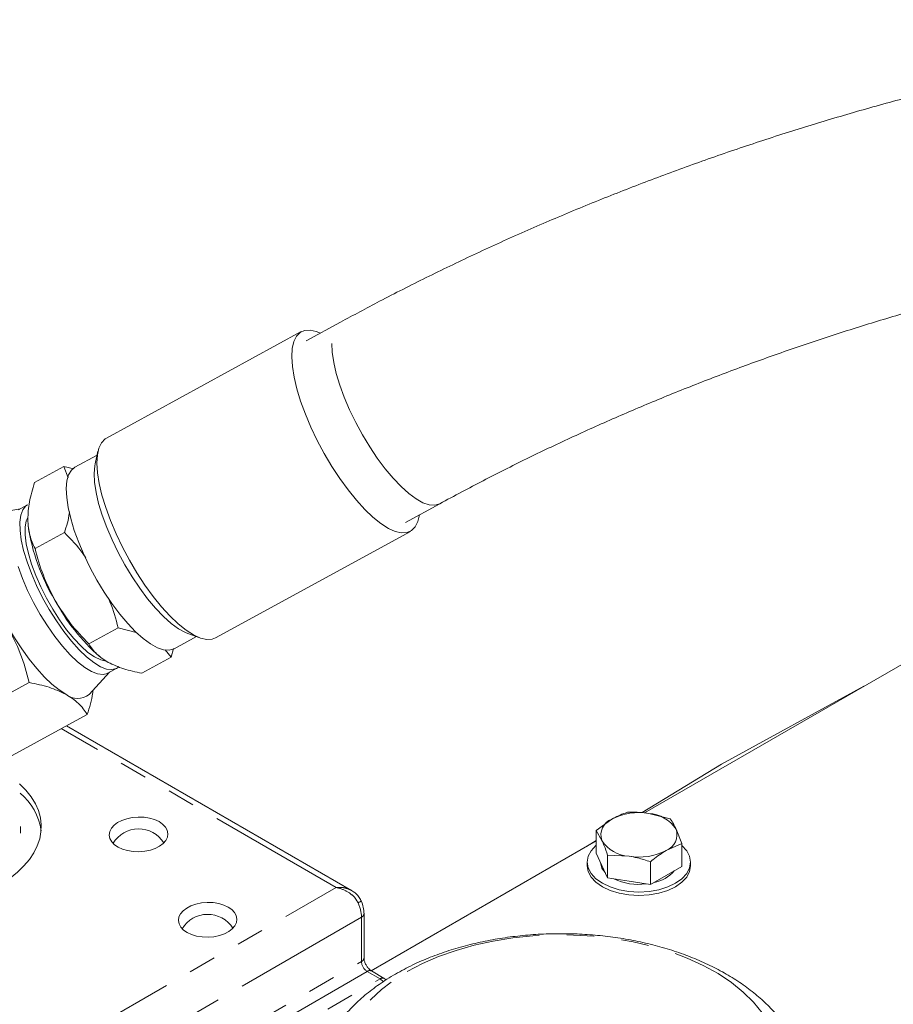
# Model space of a CAD drawing. Units: millimetres. Extents: x 11 to 1180, y 5 to 832.
# Drawn here: x 919 to 959, y 744 to 789 of the extents above; entities that cross this region are included whole.
import ezdxf

# ---------------------------------------------------------------- set-up
doc = ezdxf.new("R2010")
doc.units = ezdxf.units.MM
doc.linetypes.add('PHANTOM', pattern=[12.7, 6.35, -1.27, 1.27, -1.27, 1.27, -1.27])

msp = doc.modelspace()

# ---------------------------------------------------------------- linework, layer by layer
at = {"color": 7, "linetype": 'Continuous', "lineweight": 15}
for p, q in [((931.52182, 774.56252), (922.54896, 769.65909)), ((933.32665, 774.99507), (931.75231, 774.13387)), ((922.12395, 768.88411), (921.09821, 768.32357)), ((922.16205, 769.05347), (922.03205, 768.47554)), ((919.23825, 767.62039), (920.5878, 768.35788)), ((920.79209, 767.82915), (920.5878, 768.35788)), ((920.5878, 768.35788), (921.05356, 768.24495)), ((918.57763, 766.40342), (917.21097, 766.16431)), ((918.91914, 766.59004), (918.50566, 766.36408)), ((936.32035, 765.77572), (937.89782, 766.63863)), ((918.94297, 765.65753), (918.94586, 765.62767)), ((920.61492, 765.314), (919.26537, 764.57651)), ((927.57336, 760.46488), (936.54621, 765.36831)), ((923.08694, 760.92443), (921.73739, 760.18693)), ((923.92386, 760.7204), (923.08694, 760.92443)), ((925.66584, 759.9652), (926.69158, 760.52574)), ((926.2981, 760.66905), (926.85469, 760.46633)), ((922.23449, 759.60975), (922.28351, 759.57115)), ((925.53184, 759.57873), (925.26059, 759.91852)), ((925.6339, 759.97326), (925.53184, 759.57873)), ((960.54605, 760.04091), (947.32836, 752.4105)), ((925.53184, 759.57873), (924.18229, 758.84124)), ((921.74916, 757.85982), (922.6885, 758.88088)), ((922.61652, 758.84155), (923.03001, 759.06751)), ((915.54806, 756.52656), (918.99872, 758.41225)), ((957.43144, 758.24289), (950.87463, 754.6509)), ((918.21522, 755.05853), (921.66588, 756.94422)), ((933.83488, 748.84215), (920.70743, 756.42046)), ((950.87463, 754.6509), (947.21317, 752.42351)), ((948.51337, 752.13185), (947.52802, 752.38797)), ((945.82134, 752.12397), (945.10001, 751.60385)), ((918.59135, 751.7874), (918.59573, 751.48362)), ((945.10001, 751.60385), (945.10001, 750.55129)), ((945.10001, 751.60385), (945.36403, 751.13872)), ((949.04142, 750.99418), (948.7774, 751.66672)), ((945.10001, 751.1241), (934.7408, 745.14386)), ((945.10001, 751.138), (944.65246, 750.86573)), ((948.3201, 750.68147), (949.04142, 750.99418)), ((949.04142, 750.99418), (949.04142, 749.94162)), ((945.10001, 750.55129), (945.36403, 749.98246)), ((944.68947, 750.14276), (944.68947, 749.98072)), ((945.62806, 750.46619), (945.62806, 749.41363)), ((945.62806, 750.46619), (946.61341, 750.41747)), ((947.59877, 750.16135), (947.59877, 749.10879)), ((949.45197, 749.98072), (949.45197, 750.14276)), ((945.36403, 749.98246), (945.62806, 749.41363)), ((948.3201, 749.52521), (949.04142, 749.94162)), ((945.62806, 749.41363), (946.61341, 749.26121)), ((946.61341, 749.26121), (947.59877, 749.10879)), ((947.59877, 749.10879), (948.3201, 749.52521)), ((934.41168, 745.72817), (934.41168, 747.76589)), ((935.3467, 744.79272), (934.75432, 745.13469))]:
    msp.add_line(p, q, dxfattribs=at)
at = {"color": 8, "linetype": 'PHANTOM', "lineweight": 0}
for p, q in [((933.132, 748.97807), (920.46731, 756.28924)), ((919.81293, 741.28907), (933.132, 748.97807)), ((934.29482, 747.60886), (920.69651, 739.75866)), ((934.29482, 745.57114), (934.29482, 747.60886)), ((923.10774, 739.11292), (934.29482, 745.57114)), ((934.55989, 745.11202), (923.37282, 738.6538)), ((935.15227, 744.77004), (934.55989, 745.11202)), ((923.94929, 738.30264), (935.15227, 744.77004))]:
    msp.add_line(p, q, dxfattribs=at)
at = {"color": 7, "linetype": 'Continuous', "lineweight": 15, "flags": 128}
for points in [[(932.40599, 774.49144), (932.21572, 774.56987), (931.92802, 774.63547), (931.67635, 774.62116), (931.46502, 774.5272), (931.29765, 774.35517), (931.1771, 774.10804), (931.10543, 773.79003), (931.08387, 773.40658), (931.11279, 772.96425), (931.19169, 772.4706), (931.31922, 771.9341), (931.49321, 771.3639), (931.71066, 770.76978), (931.96788, 770.1619), (932.26044, 769.55065), (932.58335, 768.94651), (932.93108, 768.35979), (933.29769, 767.80055), (933.67689, 767.27835), (934.0622, 766.80212), (934.44703, 766.38002), (934.8248, 766.01927), (935.18903, 765.72604), (935.5335, 765.50534), (935.85231, 765.36096), (936.14002, 765.29536), (936.39169, 765.30967), (936.60301, 765.40364), (936.77039, 765.57566), (936.89094, 765.82279), (936.96058, 766.12594)], [(927.57336, 760.46488), (927.41883, 760.40624), (927.16716, 760.39193), (926.87946, 760.45753), (926.56064, 760.60191), (926.21617, 760.82261), (925.85194, 761.11584), (925.47418, 761.47659), (925.08934, 761.89869), (924.70403, 762.37492), (924.32483, 762.89712), (923.95823, 763.45636), (923.61049, 764.04307), (923.28758, 764.64722), (922.99502, 765.25847), (922.73781, 765.86635), (922.52035, 766.46047), (922.34636, 767.03066), (922.21883, 767.56717), (922.13993, 768.06082), (922.11101, 768.50315), (922.13257, 768.8866), (922.20424, 769.20461), (922.32479, 769.45174), (922.49216, 769.62376), (922.54896, 769.65909)], [(925.66584, 759.9652), (925.65504, 759.95945), (925.44, 759.89813), (925.18663, 759.91591), (924.89965, 760.01246), (924.58439, 760.18599), (924.24674, 760.43324), (923.89297, 760.74963), (923.52969, 761.12926), (923.16366, 761.56505), (922.8017, 762.04889), (922.45055, 762.57177), (922.11675, 763.12394), (921.80652, 763.69512), (921.52563, 764.27467), (921.27933, 764.85179), (921.0722, 765.41574), (920.9081, 765.956), (920.79008, 766.46251), (920.72034, 766.92584), (920.70019, 767.33736), (920.72999, 767.6894), (920.8092, 767.97541), (920.93633, 768.19004), (921.09821, 768.32357)], [(926.2981, 760.66905), (926.18523, 760.715), (925.86997, 760.88852), (925.53232, 761.13578), (925.17856, 761.45217), (924.81528, 761.8318), (924.44925, 762.26759), (924.08728, 762.75143), (923.73613, 763.27431), (923.40233, 763.82648), (923.0921, 764.39766), (922.81122, 764.97721), (922.56492, 765.55433), (922.35779, 766.11827), (922.19368, 766.65854), (922.07566, 767.16505), (922.00593, 767.62838), (921.98577, 768.0399), (922.01558, 768.39194), (922.03205, 768.47554)], [(918.89573, 763.97299), (918.73925, 764.49212), (918.63042, 764.97579), (918.57154, 765.41371), (918.56389, 765.79653), (918.60761, 766.1161), (918.70178, 766.36561), (918.84439, 766.53973), (918.91914, 766.59004)], [(919.10361, 763.85857), (918.95699, 764.34784), (918.85766, 764.8015), (918.80794, 765.20892), (918.80901, 765.56056), (918.86084, 765.84816), (918.92939, 766.01252)], [(922.61652, 758.84155), (922.60271, 758.83429), (922.39345, 758.77967), (922.14513, 758.80653), (921.86304, 758.91431), (921.55321, 759.1007), (921.22224, 759.36173), (920.87717, 759.69184), (920.52536, 760.08399), (920.17432, 760.52983), (919.83152, 761.01985), (919.50427, 761.54361), (919.19955, 762.08994), (918.92384, 762.6472), (918.68303, 763.20352), (918.48224, 763.74703)], [(923.10369, 759.11694), (923.0162, 759.06025), (922.80693, 759.00563), (922.55861, 759.03249), (922.27653, 759.14027), (921.9667, 759.32666), (921.63572, 759.58769), (921.29065, 759.9178), (920.93885, 760.30995), (920.58781, 760.75579), (920.24501, 761.24581), (919.91776, 761.76957), (919.61303, 762.3159), (919.33733, 762.87316), (919.09651, 763.42948), (918.89573, 763.97299)], [(922.54026, 759.38866), (922.53504, 759.38906), (922.28602, 759.44811), (922.00627, 759.58639), (921.70233, 759.80068), (921.38133, 760.08594), (921.0508, 760.43549), (920.71848, 760.84113), (920.39217, 761.29337), (920.07951, 761.78159), (919.78782, 762.29436), (919.52396, 762.81966), (919.29409, 763.34516), (919.10361, 763.85857)], [(920.6838, 757.87033), (920.37064, 758.07096), (920.03952, 758.33753), (919.6961, 758.66549), (919.34625, 759.04922), (918.99597, 759.48215), (918.65124, 759.95688), (918.31796, 760.46528), (918.00184, 760.99865)], [(945.10001, 750.91439), (945.09078, 750.90648), (944.87073, 750.66882), (944.73522, 750.41094), (944.68947, 750.14276), (944.73522, 749.87457), (944.87073, 749.61669), (945.09078, 749.37903), (945.38692, 749.17072), (945.74777, 748.99976), (946.15945, 748.87273), (946.60616, 748.7945), (947.07072, 748.76809), (947.53528, 748.7945), (947.98198, 748.87273), (948.39367, 748.99976), (948.75452, 749.17072), (949.05065, 749.37903), (949.27071, 749.61669), (949.40621, 749.87457), (949.45197, 750.14276), (949.40621, 750.41094), (949.27071, 750.66882), (949.05065, 750.90648), (949.04142, 750.91439)], [(944.68947, 749.98072), (944.73522, 749.71254), (944.87073, 749.45466), (945.09078, 749.217), (945.38692, 749.00869), (945.74777, 748.83773), (946.15945, 748.7107), (946.60616, 748.63247), (947.07072, 748.60606), (947.53528, 748.63247), (947.98198, 748.7107), (948.39367, 748.83773), (948.75452, 749.00869), (949.05065, 749.217), (949.27071, 749.45466), (949.40621, 749.71254), (949.45197, 749.98072), (949.45197, 749.98072)]]:
    msp.add_lwpolyline(points, dxfattribs=at)
at = {"color": 8, "linetype": 'PHANTOM', "lineweight": 0, "flags": 128}
for points in [[(935.38579, 768.25125), (935.02391, 768.73622), (934.67298, 769.25994), (934.33956, 769.81267), (934.02984, 770.3841), (933.7496, 770.9636), (933.50406, 771.54036), (933.29779, 772.10365), (933.13463, 772.64296), (933.01762, 773.14826), (932.94895, 773.61012), (932.92989, 774.01996), (932.9608, 774.37012), (933.0411, 774.6541), (933.16929, 774.86659), (933.32666, 774.99508)], [(937.89788, 766.63866), (937.88148, 766.63005), (937.66551, 766.57099), (937.41128, 766.59102), (937.12355, 766.68977), (936.80766, 766.8654), (936.46951, 767.11463), (936.11538, 767.43283), (935.75189, 767.81407), (935.38579, 768.25125)], [(934.14062, 748.26598), (934.19087, 748.29604), (934.23065, 748.32333), (934.25837, 748.34674), (934.27291, 748.36533), (934.27426, 748.37725)], [(936.40613, 745.10867), (937.09935, 745.47298), (937.84861, 745.79822), (938.64734, 746.08152), (939.48852, 746.3204), (940.36474, 746.51276), (941.26832, 746.65691), (942.19131, 746.75158), (943.1256, 746.79593), (944.06298, 746.78959), (944.99522, 746.7326), (945.91411, 746.62547), (946.81159, 746.46913), (947.67976, 746.26497), (948.511, 746.01477), (949.29801, 745.72073), (950.03386, 745.38544), (950.71209, 745.01185), (951.32674, 744.60324), (951.87241, 744.16319), (952.3443, 743.69558), (952.73827, 743.20451), (953.05085, 742.69431), (953.27929, 742.16945), (953.4216, 741.63454), (953.47651, 741.0943), (953.44355, 740.55346), (953.32301, 740.01677), (953.11594, 739.48896), (952.82416, 738.97467), (952.45024, 738.47841), (951.99747, 738.00454), (951.46982, 737.55723), (950.87193, 737.14041), (950.20906, 736.75774), (949.48703, 736.41258), (948.71218, 736.10798), (947.89132, 735.8466), (947.03168, 735.63074), (946.1408, 735.4623), (945.22651, 735.34276), (944.29685, 735.27317), (943.35998, 735.25415), (942.42414, 735.28585), (941.49756, 735.368), (940.58838, 735.49988), (939.70458, 735.68033), (938.85394, 735.90776), (938.04393, 736.18018), (937.28166, 736.49518), (936.57384, 736.85001), (935.92669, 737.24155), (935.34589, 737.66635), (934.83655, 738.12067), (934.40314, 738.60054), (934.04948, 739.10173), (933.77867, 739.61983), (933.59309, 740.15029), (933.49437, 740.68846), (933.48338, 741.2296), (933.56022, 741.76895), (933.72421, 742.30179), (933.97391, 742.82341), (934.30712, 743.32924), (934.72092, 743.81484), (935.21167, 744.27594), (935.77506, 744.70848), (936.40613, 745.10867)]]:
    msp.add_lwpolyline(points, dxfattribs=at)
at = {"color": 7, "linetype": 'Continuous', "lineweight": 15}
for centre, radius, start, end in [((928.07465, 766.98447), 9.22907, 188.453909, 211.184892), ((928.32773, 766.54573), 9.23229, 208.040671, 228.700783), ((921.223, 758.52675), 0.84949, 230.599516, 308.270709), ((916.86072, 751.22722), 2.7054, 7.626811, 50.725622), ((947.06772, 749.71506), 2.71226, 80.228903, 117.357175), ((947.43142, 750.77789), 1.61297, 33.438879, 86.566498), ((946.09645, 751.39752), 0.77679, 110.742075, 199.461002), ((924.03176, 750.29731), 1.375, 32.285943, 148.773115), ((948.04498, 751.40791), 0.77679, 290.742075, 19.461002), ((946.71001, 752.02754), 1.61297, 213.438879, 266.566498), ((947.07372, 753.09038), 2.71226, 260.228903, 297.357175), ((946.01687, 750.16788), 0.71447, 184.627563, 225.16936), ((947.45728, 750.81237), 1.63675, 280.841056, 319.153568), ((947.06004, 751.85128), 2.73183, 245.352285, 277.061637), ((927.21374, 746.36591), 1.375, 32.285943, 148.773114), ((935.15922, 744.46795), 0.375, 43.955725, 60.002688)]:
    msp.add_arc(centre, radius, start, end, dxfattribs=at)
at = {"color": 8, "linetype": 'PHANTOM', "lineweight": 0}
for centre, radius, start, end in [((934.22849, 747.78023), 0.18375, 291.157726, 355.51791), ((934.2285, 745.7425), 0.18374, 291.156664, 355.527996), ((934.67512, 744.96888), 0.18376, 64.470844, 128.834804), ((935.26751, 744.6269), 0.18376, 64.470844, 128.834804), ((934.8705, 744.33094), 0.52174, 35.683582, 57.311494)]:
    msp.add_arc(centre, radius, start, end, dxfattribs=at)
at = {"color": 7, "linetype": 'Continuous', "lineweight": 15}
msp.add_ellipse((913.42516, 751.67897), major_axis=(6.12442, 0.14264), ratio=0.59219845, start_param=3.91319946, end_param=6.84881317, dxfattribs=at)
for centre in [(924.03176, 751.42043), (927.21374, 747.48904)]:
    msp.add_ellipse(centre, major_axis=(1.3495, 0.03143), ratio=0.59219845, dxfattribs=at)
at = {"color": 8, "linetype": 'PHANTOM', "lineweight": 0}
for centre, major_axis, ratio, start_param, end_param in [((933.41775, 748.1227), (-0.62495, 1.08256), 0.56847533, 3.92741412, 4.52136804), ((934.5672, 745.42233), (-0.18748, 0.32477), 0.60878397, 0.78582478, 2.35593587)]:
    msp.add_ellipse(centre, major_axis=major_axis, ratio=ratio, start_param=start_param, end_param=end_param, dxfattribs=at)
at = {"color": 7, "linetype": 'Continuous', "lineweight": 15}
for points, knots in [([(978.9657, 788.92121), (978.52816, 788.87523), (977.26553, 788.74255), (975.17625, 788.48391), (972.70011, 788.12912), (970.22722, 787.72327), (967.76004, 787.26764), (965.30092, 786.76246), (962.85222, 786.20829), (960.4163, 785.60562), (957.99551, 784.95504), (955.59219, 784.25716), (953.20863, 783.51262), (950.84714, 782.7221), (948.51, 781.88631), (946.19946, 781.00602), (943.91774, 780.08201), (941.66712, 779.11505), (939.44954, 778.10622), (937.2681, 777.05556), (935.22465, 776.01953), (933.92573, 775.31843), (933.32665, 774.99507)], [0, 0, 0, 0, 0.02734387, 0.07890875, 0.13046851, 0.18202352, 0.23357528, 0.28512534, 0.33667522, 0.38822629, 0.43977977, 0.49133722, 0.54290019, 0.5944702, 0.64604877, 0.69763736, 0.74923742, 0.80085032, 0.85247738, 0.90411982, 0.95577875, 1, 1, 1, 1]), ([(937.89782, 766.63863), (938.23514, 766.82158), (939.21803, 767.35466), (940.87872, 768.21192), (942.89152, 769.19762), (944.94289, 770.14628), (947.02975, 771.05728), (949.14992, 771.92933), (951.30093, 772.76139), (953.48033, 773.5524), (955.68562, 774.30141), (957.91425, 775.0075), (960.16367, 775.6698), (962.43127, 776.28751), (964.71443, 776.85991), (967.01052, 777.3863), (969.31687, 777.86608), (971.63079, 778.29864), (973.94962, 778.68372), (976.27057, 779.02001), (978.26484, 779.26962), (979.48385, 779.39812), (979.93028, 779.44517)], [0, 0, 0, 0, 0.0273038, 0.07956032, 0.13183588, 0.18412997, 0.23644137, 0.28876877, 0.34111072, 0.39346566, 0.44583199, 0.49820803, 0.55059206, 0.60298231, 0.65537701, 0.70777434, 0.76017249, 0.81256933, 0.86496273, 0.91735084, 0.96973186, 1, 1, 1, 1]), ([(918.9296, 765.92237), (918.94357, 766.18626), (918.97181, 766.7199), (919.14879, 767.31804), (919.23825, 767.62039)], [0, 0, 0, 0, 0.494510729, 1, 1, 1, 1]), ([(920.61492, 765.314), (920.71299, 765.6148), (920.82051, 765.94462), (920.84741, 766.23956), (920.84977, 766.26551)], [0, 0, 0, 0, 0.9120151, 1, 1, 1, 1]), ([(919.26537, 764.57651), (919.17311, 764.77446), (918.9869, 765.174), (918.94882, 765.67141), (918.9296, 765.92237)], [0, 0, 0, 0, 0.49545796, 1, 1, 1, 1]), ([(921.59579, 764.15832), (921.55448, 764.22141), (921.27701, 764.64523), (920.91934, 765.00651), (920.61492, 765.314)], [0, 0, 0, 0, 0.148865646, 1, 1, 1, 1]), ([(920.17917, 762.20564), (919.9883, 762.58228), (919.60232, 763.34391), (919.37851, 764.16264), (919.26537, 764.57651)], [0, 0, 0, 0, 0.49451073, 1, 1, 1, 1]), ([(923.08694, 760.92443), (922.98589, 761.33346), (922.86778, 761.81158), (922.65588, 762.25682), (922.62526, 762.32116)], [0, 0, 0, 0, 0.855504044, 1, 1, 1, 1]), ([(921.73739, 760.18693), (921.4466, 760.49416), (920.85969, 761.11425), (920.40738, 761.83965), (920.17917, 762.20564)], [0, 0, 0, 0, 0.49545796, 1, 1, 1, 1]), ([(918.00184, 760.99865), (918.21007, 760.58778), (918.63114, 759.75691), (918.8753, 758.86374), (918.99872, 758.41225)], [0, 0, 0, 0, 0.49451073, 1, 1, 1, 1]), ([(922.63763, 759.33801), (922.44903, 759.45962), (922.06765, 759.70555), (921.84828, 760.0253), (921.73739, 760.18693)], [0, 0, 0, 0, 0.49451073, 1, 1, 1, 1]), ([(924.18229, 758.84124), (923.8937, 758.9013), (923.31123, 759.02252), (922.86352, 759.23221), (922.63763, 759.33801)], [0, 0, 0, 0, 0.49545796, 1, 1, 1, 1]), ([(918.99872, 758.41225), (919.31354, 758.34674), (919.94896, 758.21449), (920.43737, 757.98574), (920.6838, 757.87033)], [0, 0, 0, 0, 0.49545796, 1, 1, 1, 1]), ([(920.6838, 757.87033), (920.88954, 757.73765), (921.3056, 757.46936), (921.54491, 757.12055), (921.66588, 756.94422)], [0, 0, 0, 0, 0.49451073, 1, 1, 1, 1]), ([(921.66588, 756.94422), (921.77114, 757.27163), (921.89531, 757.65783), (921.92484, 758.00311), (921.92934, 758.05568)], [0, 0, 0, 0, 0.84774056, 1, 1, 1, 1]), ([(946.54267, 752.43668), (946.50564, 752.42549), (946.26957, 752.35412), (946.02638, 752.22925), (945.82134, 752.12397)], [0, 0, 0, 0, 0.15685863, 1, 1, 1, 1]), ([(947.52802, 752.38797), (947.39838, 752.4052), (947.06634, 752.44936), (946.74099, 752.44148), (946.54267, 752.43668)], [0, 0, 0, 0, 0.39042567, 1, 1, 1, 1]), ([(948.7774, 751.66672), (948.74266, 751.73874), (948.65369, 751.92322), (948.56652, 752.05283), (948.51337, 752.13185)], [0, 0, 0, 0, 0.39042567, 1, 1, 1, 1]), ([(945.36403, 751.13872), (945.39877, 751.06107), (945.48774, 750.86218), (945.57492, 750.61616), (945.62806, 750.46619)], [0, 0, 0, 0, 0.39042567, 1, 1, 1, 1]), ([(947.59877, 750.16135), (947.6358, 750.19291), (947.87187, 750.39411), (948.11505, 750.55002), (948.3201, 750.68147)], [0, 0, 0, 0, 0.15685863, 1, 1, 1, 1]), ([(946.61341, 750.41747), (946.74305, 750.39461), (947.07509, 750.33604), (947.40044, 750.22751), (947.59877, 750.16135)], [0, 0, 0, 0, 0.39042567, 1, 1, 1, 1]), ([(934.27268, 748.37734), (934.2388, 748.44149), (934.1687, 748.57426), (934.01465, 748.72842), (933.89289, 748.8019), (933.83762, 748.83527)], [0, 0, 0, 0, 0.33794687, 0.69943261, 1, 1, 1, 1]), ([(934.41168, 747.76589), (934.40969, 747.81717), (934.40401, 747.96352), (934.35684, 748.17181), (934.29623, 748.3226), (934.27426, 748.37725)], [0, 0, 0, 0, 0.255872705, 0.730263614, 1, 1, 1, 1]), ([(954.96724, 739.15587), (954.96909, 739.26808), (954.97458, 739.59969), (954.8979, 740.14745), (954.74489, 740.78959), (954.51354, 741.41474), (954.21055, 742.02065), (953.83529, 742.60527), (953.38853, 743.16629), (952.87079, 743.70078), (952.28373, 744.205), (951.63069, 744.67464), (950.91686, 745.10528), (950.14904, 745.49301), (949.33489, 745.8348), (948.48199, 746.12869), (947.59734, 746.37362), (946.68727, 746.56901), (945.7578, 746.71457), (944.81474, 746.8101), (943.86377, 746.85552), (942.91055, 746.85078), (941.96075, 746.79589), (941.02001, 746.69092), (940.09386, 746.53599), (939.18777, 746.33109), (938.30678, 746.07656), (937.45754, 745.77121), (936.63426, 745.41644), (936.12284, 745.13663), (935.86334, 744.99465)], [0, 0, 0, 0, 0.016597639, 0.049049823, 0.081463817, 0.1140868, 0.147150431, 0.180855385, 0.215349204, 0.250699835, 0.286874901, 0.323742397, 0.361102584, 0.398740942, 0.436460967, 0.474126113, 0.511684534, 0.549122394, 0.586450155, 0.623692506, 0.660882021, 0.698055514, 0.735250806, 0.772496132, 0.809832142, 0.847298761, 0.884933039, 0.922765078, 0.960810739, 1, 1, 1, 1]), ([(934.75432, 745.13469), (934.73915, 745.14428), (934.70135, 745.16816), (934.62439, 745.23909), (934.53891, 745.34915), (934.46588, 745.48416), (934.42267, 745.61465), (934.41215, 745.69333), (934.41175, 745.72304), (934.41168, 745.72817)], [0, 0, 0, 0, 0.10605798, 0.2643275, 0.43832057, 0.62388263, 0.81119535, 0.96736736, 1, 1, 1, 1]), ([(935.86334, 744.99465), (935.72929, 744.91494), (935.34957, 744.68914), (934.76637, 744.27974), (934.13812, 743.75383), (933.58024, 743.18525), (933.0997, 742.58148), (932.70182, 741.94976), (932.39009, 741.29811), (932.16264, 740.6341), (932.02738, 739.96481), (931.96973, 739.46665), (931.98187, 739.19521), (931.98406, 739.14633)], [0, 0, 0, 0, 0.05931432, 0.1680185, 0.2766228, 0.38410638, 0.4896929, 0.59276929, 0.69305613, 0.79064567, 0.88592375, 0.97945733, 1, 1, 1, 1])]:
    msp.add_open_spline(points, degree=3, knots=knots, dxfattribs=at)
at = {"color": 8, "linetype": 'PHANTOM', "lineweight": 0}
for points, knots in [([(933.132, 748.97807), (933.133, 748.97816), (933.13434, 748.97828), (933.13665, 748.97848), (933.13968, 748.97874), (933.14535, 748.97921), (933.15523, 748.97998), (933.17244, 748.98118), (933.20251, 748.98283), (933.25537, 748.98437), (933.29948, 748.98361), (933.37924, 748.97976), (933.54623, 748.9636), (933.7107, 748.9006), (933.82729, 748.84945), (933.83878, 748.83937), (933.8397, 748.83857)], [0, 0, 0, 0, 0.00395718, 0.00534539, 0.00921691, 0.01604064, 0.02791825, 0.04860124, 0.08466185, 0.14777126, 0.25953499, 0.26129032, 0.46893034, 0.93380785, 0.99471052, 1, 1, 1, 1]), ([(934.14062, 748.26598), (934.09652, 748.34453), (933.99595, 748.52369), (933.69803, 748.77256), (933.4019, 748.90849), (933.19912, 748.96286), (933.15397, 748.97331), (933.13841, 748.97671), (933.13311, 748.97784), (933.132, 748.97807)], [0, 0, 0, 0, 0.21058751, 0.48028475, 0.88456762, 0.96116614, 0.9867705, 0.99724709, 1, 1, 1, 1])]:
    msp.add_open_spline(points, degree=3, knots=knots, dxfattribs=at)

doc.saveas('drawing.dxf')
